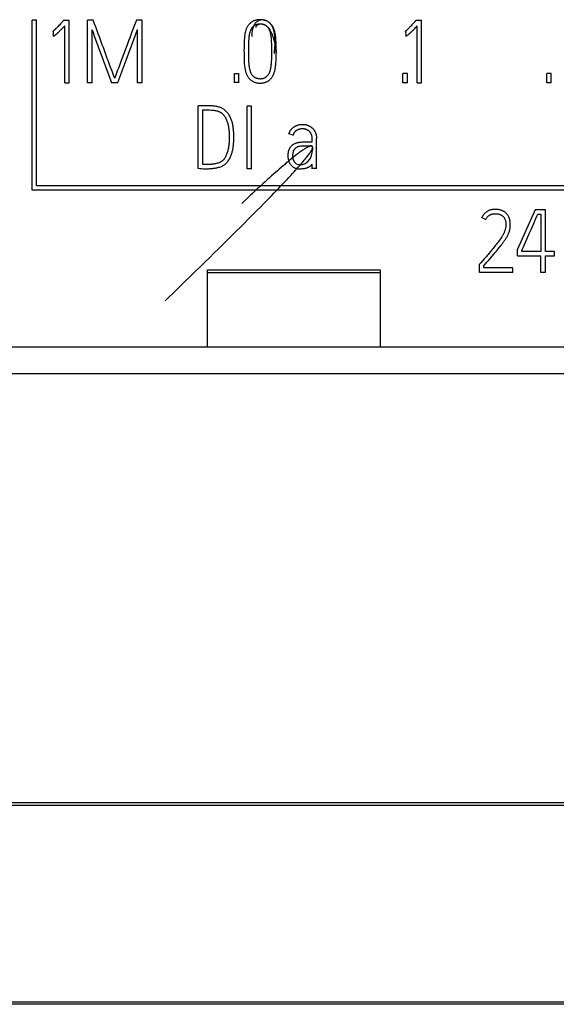
# Model space of a CAD drawing. Extents: x 0 to 594, y 0 to 420.
# Drawn here: x 452 to 466, y 300 to 325 of the extents above; entities that cross this region are included whole.
import ezdxf

# ---------------------------------------------------------------- set-up
doc = ezdxf.new("R2010")
doc.units = 0
doc.header["$LTSCALE"] = 32.67
doc.header["$MEASUREMENT"] = 0
doc.layers.add('20000_FRONT_O', color=7, linetype='CONTINUOUS')
doc.layers.add('20500_FRONT_O_LABELING', color=7, linetype='CONTINUOUS')

msp = doc.modelspace()

# ---------------------------------------------------------------- linework, layer by layer
at = {"layer": '20000_FRONT_O', "linetype": 'Continuous'}
for p, q in [((452.31663, 324.64584), (452.20569, 324.64336)), ((452.20569, 320.3055), (452.20569, 324.64336)), ((452.31663, 320.41529), (452.31663, 324.64584)), ((452.20569, 320.31252), (487.64181, 320.31252)), ((487.53169, 320.41529), (452.31663, 320.41529)), ((456.67675, 318.27254), (461.07942, 318.27254)), ((456.67675, 316.30669), (456.67675, 318.27254)), ((461.07942, 318.27254), (461.07942, 316.30669)), ((456.67675, 318.20226), (461.07942, 318.20226)), ((439.72942, 316.3067), (478.02942, 316.3067)), ((477.72942, 315.62035), (440.02942, 315.62035)), ((477.72942, 304.67632), (440.02942, 304.67632)), ((477.72942, 304.60893), (440.02942, 304.60893)), ((477.72942, 299.59449), (440.02942, 299.59449)), ((477.72942, 299.53723), (440.02942, 299.53723))]:
    msp.add_line(p, q, dxfattribs=at)
at = {"layer": '20500_FRONT_O_LABELING', "linetype": 'Continuous'}
for p, q in [((452.90923, 324.5271), (452.88896, 324.50543)), ((452.9294, 324.54886), (452.90923, 324.5271)), ((453.14888, 324.63683), (453.00907, 324.63683)), ((453.14888, 323.0404), (453.14888, 324.63683)), ((453.76358, 324.64569), (453.62155, 324.64569)), ((453.62155, 323.04262), (453.62155, 324.64569)), ((453.80074, 324.54508), (453.76358, 324.64569)), ((454.86427, 324.64569), (454.75282, 324.34385)), ((455.00852, 324.64569), (454.86427, 324.64569)), ((455.00852, 323.04262), (455.00852, 324.64569)), ((461.90914, 324.5416), (461.88893, 324.51987)), ((461.92923, 324.56343), (461.90914, 324.5416)), ((461.93591, 324.57073), (461.92923, 324.56343)), ((461.96267, 324.59987), (461.93591, 324.57073)), ((462.13533, 324.63683), (461.99552, 324.63683)), ((462.13533, 323.0404), (462.13533, 324.63683)), ((452.74027, 324.3606), (452.74721, 324.2428)), ((452.74027, 324.35357), (452.74027, 324.3606)), ((452.85494, 324.46954), (452.84122, 324.45528)), ((452.86859, 324.48385), (452.85494, 324.46954)), ((452.88896, 324.50543), (452.86859, 324.48385)), ((452.88743, 324.34289), (452.8993, 324.35466)), ((452.8993, 324.35466), (452.91109, 324.36651)), ((452.91109, 324.36651), (452.92281, 324.37842)), ((452.92281, 324.37842), (452.9403, 324.39639)), ((452.9403, 324.39639), (452.95768, 324.41445)), ((452.95768, 324.41445), (452.97498, 324.43259)), ((452.97498, 324.43259), (452.99794, 324.45688)), ((452.99794, 324.45688), (453.03792, 324.49959)), ((453.03792, 323.0404), (453.03792, 324.49959)), ((453.73473, 323.04262), (453.73473, 324.39776)), ((453.92109, 324.21793), (453.89322, 324.29339)), ((454.75282, 324.34385), (454.72481, 324.26844)), ((454.82626, 324.21908), (454.86975, 324.3334)), ((454.89534, 323.04262), (454.89534, 324.40218)), ((461.72672, 324.35357), (461.72672, 324.3606)), ((461.72672, 324.3606), (461.73366, 324.2428)), ((461.84139, 324.46954), (461.82767, 324.45528)), ((461.85504, 324.48385), (461.84139, 324.46954)), ((461.86864, 324.49822), (461.85504, 324.48385)), ((461.88893, 324.51987), (461.86864, 324.49822)), ((461.87388, 324.34289), (461.88575, 324.35466)), ((461.88575, 324.35466), (461.89754, 324.36651)), ((461.89754, 324.36651), (461.90926, 324.37842)), ((461.90926, 324.37842), (461.92675, 324.39639)), ((461.92675, 324.39639), (461.94413, 324.41445)), ((461.94413, 324.41445), (461.96143, 324.43259)), ((461.96143, 324.43259), (461.98439, 324.45688)), ((461.98439, 324.45688), (462.02437, 324.49959)), ((462.02437, 323.0404), (462.02437, 324.49959)), ((452.74721, 324.23577), (452.74721, 324.2428)), ((453.7844, 324.26042), (453.87765, 324.00944)), ((453.93976, 324.16766), (453.92109, 324.21793)), ((453.99603, 324.01694), (453.93976, 324.16766)), ((454.69668, 324.19308), (454.66839, 324.11778)), ((454.72481, 324.26844), (454.69668, 324.19308)), ((454.69767, 323.8754), (454.76602, 324.05878)), ((454.76602, 324.05878), (454.79173, 324.12752)), ((454.79173, 324.12752), (454.80894, 324.17332)), ((454.80894, 324.17332), (454.82626, 324.21908)), ((461.73366, 324.23577), (461.73366, 324.2428)), ((453.87765, 324.00944), (453.89449, 323.96377)), ((453.89449, 323.96377), (453.91123, 323.91806)), ((453.91123, 323.91806), (453.9696, 323.75798)), ((454.06905, 323.81524), (454.03287, 323.91621)), ((454.08737, 323.76484), (454.06905, 323.81524)), ((454.60225, 323.94213), (454.47157, 323.59022)), ((454.63816, 323.71484), (454.6636, 323.78368)), ((454.6636, 323.78368), (454.69767, 323.8754)), ((457.60909, 323.87631), (457.6093, 323.80725)), ((453.9696, 323.75798), (453.98642, 323.7123)), ((453.98642, 323.7123), (454.01186, 323.64385)), ((454.01186, 323.64385), (454.02874, 323.59819)), ((454.02874, 323.59819), (454.04548, 323.55248)), ((454.10583, 323.71449), (454.08737, 323.76484)), ((454.12439, 323.66418), (454.10583, 323.71449)), ((454.14304, 323.6139), (454.12439, 323.66418)), ((454.1711, 323.53851), (454.14304, 323.6139)), ((454.19927, 323.46316), (454.1711, 323.53851)), ((454.47157, 323.59022), (454.44348, 323.51485)), ((454.57888, 323.55419), (454.60441, 323.62299)), ((454.60441, 323.62299), (454.63816, 323.71484)), ((458.42795, 323.7308), (458.42795, 323.73783)), ((454.08709, 323.43811), (454.2296, 323.04964)), ((454.24643, 323.33766), (454.19927, 323.46316)), ((454.38706, 323.36419), (454.36841, 323.31391)), ((454.3916, 323.04964), (454.49351, 323.32494)), ((454.49351, 323.32494), (454.52757, 323.41667)), ((457.3675, 323.28208), (457.48068, 323.28208)), ((457.3675, 323.04262), (457.3675, 323.28208)), ((457.48068, 323.04262), (457.48068, 323.28208)), ((461.77361, 323.28208), (461.66043, 323.28208)), ((461.66043, 323.04262), (461.66043, 323.28208)), ((461.77361, 323.04262), (461.77361, 323.28208)), ((465.44185, 323.28208), (465.32867, 323.28208)), ((465.32867, 323.04262), (465.32867, 323.28208)), ((465.44185, 323.04262), (465.44185, 323.28208)), ((453.03792, 323.04743), (453.14888, 323.04743)), ((453.62155, 323.04964), (453.73473, 323.04964)), ((454.2296, 323.04964), (454.39159, 323.04964)), ((454.2296, 323.04262), (454.2296, 323.04964)), ((454.32278, 323.18785), (454.31393, 323.16254)), ((454.39159, 323.04262), (454.39159, 323.04964)), ((454.89534, 323.04964), (455.00852, 323.04964)), ((457.48068, 323.04964), (457.3675, 323.04964)), ((461.66043, 323.04964), (461.77361, 323.04964)), ((462.02437, 323.04743), (462.13533, 323.04743)), ((465.32867, 323.04964), (465.44185, 323.04964)), ((456.52919, 322.45636), (456.43664, 322.45555)), ((456.43664, 320.85912), (456.43664, 322.45555)), ((456.62169, 322.45738), (456.52919, 322.45636)), ((456.54982, 322.34266), (456.54982, 320.97019)), ((457.79698, 322.4467), (457.68602, 322.4467)), ((457.68602, 320.84805), (457.68602, 322.4467)), ((457.79698, 320.84805), (457.79698, 322.4467)), ((457.35091, 321.6369), (457.35091, 321.64393)), ((458.75343, 321.74016), (458.75343, 321.74718)), ((458.85994, 321.71177), (458.75343, 321.74718)), ((458.85994, 321.70474), (458.85994, 321.71177)), ((459.45911, 320.84805), (459.45911, 321.62322)), ((459.34304, 321.26425), (459.35583, 321.3244)), ((457.68602, 320.85508), (457.79698, 320.85508)), ((459.34594, 320.84805), (459.34594, 320.97019)), ((459.45911, 320.85508), (459.34594, 320.85508)), ((465.02913, 319.80768), (464.58086, 318.79825)), ((465.2932, 319.80768), (465.02913, 319.80768)), ((465.2932, 318.74513), (465.2932, 319.80768)), ((463.67323, 319.60364), (463.67323, 319.61066)), ((463.67323, 319.61066), (463.77309, 319.55975)), ((463.77309, 319.55272), (463.77309, 319.55975)), ((464.93014, 319.3064), (465.01645, 319.50161)), ((465.08527, 319.65788), (465.10236, 319.697)), ((465.10236, 319.697), (465.18003, 319.697)), ((465.10236, 319.68997), (465.10236, 319.697)), ((465.18003, 319.697), (465.18003, 318.74513)), ((457.06477, 318.91549), (457.22264, 319.07164)), ((464.73295, 318.86462), (464.84308, 319.11153)), ((456.84294, 318.69687), (456.9555, 318.80769)), ((456.9555, 318.80769), (457.06477, 318.91549)), ((463.94023, 318.79618), (463.89707, 318.74502)), ((464.01437, 318.71682), (464.04306, 318.75123)), ((464.04306, 318.75123), (464.0716, 318.78576)), ((464.0716, 318.78576), (464.09999, 318.82042)), ((464.09999, 318.82042), (464.11879, 318.84361)), ((464.11879, 318.84361), (464.13748, 318.86691)), ((464.13748, 318.86691), (464.156, 318.89034)), ((464.58086, 318.62741), (464.58086, 318.79825)), ((464.69182, 318.74513), (464.69182, 318.7739)), ((465.18003, 318.74513), (464.69182, 318.74513)), ((464.70954, 318.81274), (464.73295, 318.86462)), ((465.52843, 318.74513), (465.2932, 318.74513)), ((465.52843, 318.62741), (465.52843, 318.74513)), ((456.60783, 318.46602), (456.72707, 318.58299)), ((456.72707, 318.58299), (456.84294, 318.69687)), ((463.78853, 318.6177), (463.74479, 318.56704)), ((463.80155, 318.46655), (463.84993, 318.52342)), ((463.93719, 318.62564), (463.98553, 318.68254)), ((463.98553, 318.68254), (464.01437, 318.71682)), ((464.58086, 318.63444), (465.18003, 318.63444)), ((465.18003, 318.20461), (465.18003, 318.63444)), ((465.2932, 318.63444), (465.52843, 318.63444)), ((465.2932, 318.20461), (465.2932, 318.63444)), ((456.35906, 318.22262), (456.48517, 318.34591)), ((456.48517, 318.34591), (456.60783, 318.46602)), ((463.61332, 318.20461), (463.61332, 318.41529)), ((463.72427, 318.37545), (463.80155, 318.46655)), ((463.72427, 318.32232), (463.72427, 318.37545)), ((464.46546, 318.32232), (463.72427, 318.32232)), ((464.46546, 318.20461), (464.46546, 318.32232)), ((456.09628, 317.96633), (456.22945, 318.09611)), ((456.22945, 318.09611), (456.35906, 318.22262)), ((463.61332, 318.21164), (464.46546, 318.21164)), ((465.18003, 318.21164), (465.2932, 318.21164)), ((455.81913, 317.69684), (455.95952, 317.83326)), ((455.95952, 317.83326), (456.09628, 317.96633))]:
    msp.add_line(p, q, dxfattribs=at)
for points in [[(452.98288, 324.60719), (452.96953, 324.59258), (452.9294, 324.54886)], [(453.00907, 324.63683), (453.00258, 324.62937), (452.99605, 324.62194), (452.98949, 324.61454), (452.98288, 324.60719)], [(453.89322, 324.29339), (453.84697, 324.41923), (453.83774, 324.4444), (453.80074, 324.54508)], [(458.38271, 323.79366), (458.38562, 323.81935), (458.38829, 323.84453), (458.3907, 323.86921), (458.39288, 323.8934), (458.39481, 323.91709), (458.3965, 323.9403), (458.39796, 323.96302), (458.39918, 323.98527), (458.40017, 324.00705), (458.40094, 324.02836), (458.40149, 324.04921), (458.40181, 324.0696), (458.40192, 324.08954), (458.40181, 324.10903), (458.40149, 324.12807), (458.40096, 324.14668), (458.40022, 324.16486), (458.39928, 324.18261), (458.39814, 324.19994), (458.39681, 324.21685), (458.39528, 324.23335), (458.39356, 324.24944), (458.39165, 324.26512), (458.38955, 324.28041), (458.38728, 324.2953), (458.38482, 324.30981), (458.38219, 324.32393), (458.37939, 324.33767), (458.37641, 324.35104), (458.37327, 324.36404), (458.36996, 324.37668), (458.36649, 324.38895), (458.36286, 324.40088), (458.35908, 324.41245), (458.35515, 324.42368), (458.35106, 324.43457), (458.34245, 324.45536), (458.33328, 324.47484), (458.32357, 324.49307), (458.31335, 324.51007), (458.30263, 324.52589), (458.29144, 324.54058), (458.27981, 324.55416), (458.26776, 324.56668), (458.25531, 324.57817), (458.24249, 324.58868), (458.22932, 324.59825), (458.21582, 324.6069), (458.20202, 324.6147), (458.18794, 324.62166), (458.1736, 324.62784), (458.15904, 324.63327), (458.14426, 324.63799), (458.12931, 324.64204), (458.11419, 324.64545), (458.09893, 324.64828), (458.08356, 324.65055), (458.06811, 324.65232), (458.05258, 324.6536), (458.03702, 324.65445), (458.02143, 324.65487), (458.00585, 324.65482), (457.99029, 324.65427), (457.97478, 324.65318), (457.95934, 324.65153), (457.94398, 324.64926), (457.92873, 324.64636), (457.91362, 324.64278), (457.89866, 324.63851), (457.88388, 324.63355), (457.86931, 324.62794), (457.85498, 324.62168), (457.84092, 324.61481), (457.82715, 324.60732), (457.8137, 324.59926), (457.8006, 324.59063), (457.78787, 324.58145), (457.77556, 324.57175), (457.76367, 324.56154), (457.75224, 324.55084), (457.7413, 324.53967), (457.73087, 324.52805), (457.72099, 324.51599), (457.71168, 324.50353), (457.70297, 324.49067), (457.69485, 324.47745), (457.6873, 324.46388), (457.68029, 324.44999), (457.6738, 324.43582), (457.6678, 324.42138), (457.66227, 324.4067), (457.65718, 324.39182), (457.6525, 324.37675), (457.64822, 324.36153), (457.64072, 324.33072), (457.63447, 324.29961), (457.62928, 324.26841), (457.62493, 324.23732), (457.6213, 324.20644), (457.61831, 324.17573), (457.61589, 324.14514), (457.61397, 324.11463), (457.61249, 324.08416), (457.61137, 324.05369), (457.60995, 323.99258), (457.60926, 323.93106), (457.60909, 323.86923)], [(458.44397, 323.80863), (458.44059, 323.8304), (458.43716, 323.85175), (458.43369, 323.87267), (458.43016, 323.89318), (458.42659, 323.91327), (458.42297, 323.93296), (458.4193, 323.95223), (458.41559, 323.97111), (458.41184, 323.98959), (458.40804, 324.00767), (458.4042, 324.02536), (458.40031, 324.04267), (458.39638, 324.0596), (458.39241, 324.07615), (458.38839, 324.09232), (458.38434, 324.10813), (458.38024, 324.12357), (458.37611, 324.13865), (458.37193, 324.15337), (458.36772, 324.16775), (458.36346, 324.18177), (458.35917, 324.19544), (458.35484, 324.20878), (458.35048, 324.22178), (458.34607, 324.23445), (458.34163, 324.24679), (458.33716, 324.25881), (458.33265, 324.2705), (458.32811, 324.28188), (458.32353, 324.29295), (458.31428, 324.31417), (458.3049, 324.33419), (458.29539, 324.35304), (458.28576, 324.37076), (458.27602, 324.38739), (458.26616, 324.40294), (458.25619, 324.41746), (458.24613, 324.43098), (458.23596, 324.44353), (458.22569, 324.45515), (458.21534, 324.46586), (458.2049, 324.47571), (458.19438, 324.48471), (458.18377, 324.49291), (458.1731, 324.50034), (458.16235, 324.50703), (458.15154, 324.51301), (458.14067, 324.51832), (458.12974, 324.52299), (458.11875, 324.52705), (458.10772, 324.53054), (458.09665, 324.53349), (458.08553, 324.53592), (458.07438, 324.53788), (458.06319, 324.53939), (458.05198, 324.5405), (458.04074, 324.54122), (458.01822, 324.54167), (457.99565, 324.54097), (457.98438, 324.5402), (457.97315, 324.53907), (457.96197, 324.53755), (457.95086, 324.53559), (457.93985, 324.53315), (457.92895, 324.53017), (457.91819, 324.52663), (457.90759, 324.52252), (457.89719, 324.51788), (457.88702, 324.51271), (457.87711, 324.50705), (457.86749, 324.5009), (457.85819, 324.49428), (457.84924, 324.48723), (457.84068, 324.47974), (457.83253, 324.47186), (457.82481, 324.46359), (457.81749, 324.45497), (457.81059, 324.44603), (457.80407, 324.43679), (457.79793, 324.4273), (457.79216, 324.41757), (457.78674, 324.40764), (457.78167, 324.39753), (457.77694, 324.38728), (457.77252, 324.37692), (457.7646, 324.35586), (457.75779, 324.33444), (457.75198, 324.31271), (457.74704, 324.29074), (457.74285, 324.26859), (457.7393, 324.24632), (457.73627, 324.22399), (457.73368, 324.20165), (457.73148, 324.17929), (457.72964, 324.15691), (457.72687, 324.11211), (457.72504, 324.06725), (457.72388, 324.02235), (457.7232, 323.97743), (457.72283, 323.9325), (457.7226, 323.88761), (457.72248, 323.84273), (457.72253, 323.79785), (457.7228, 323.75294), (457.72336, 323.70799), (457.72427, 323.66298), (457.72575, 323.61796), (457.72801, 323.57301), (457.73129, 323.52821), (457.73339, 323.50588), (457.73583, 323.48362), (457.73867, 323.46144), (457.74201, 323.43933), (457.74592, 323.41731), (457.75052, 323.39539), (457.7559, 323.37357), (457.76215, 323.35187), (457.76937, 323.33028), (457.77765, 323.30891), (457.78223, 323.29839), (457.78711, 323.28802), (457.79232, 323.27784), (457.79786, 323.26788), (457.80375, 323.25818), (457.81, 323.24876), (457.81662, 323.23968), (457.82363, 323.23095), (457.83105, 323.22262), (457.83888, 323.21472), (457.84714, 323.20728), (457.85585, 323.20034), (457.86498, 323.19392), (457.87452, 323.18799), (457.88442, 323.18254), (457.89465, 323.17756), (457.90516, 323.17303), (457.91592, 323.16894), (457.9269, 323.16527), (457.93804, 323.16199), (457.94932, 323.15911), (457.9607, 323.1566), (457.97216, 323.15447), (457.98367, 323.15273), (457.99522, 323.15138), (458.00679, 323.15044), (458.01835, 323.14991), (458.02989, 323.14981), (458.04138, 323.15014), (458.05281, 323.15091), (458.06416, 323.15213), (458.07541, 323.15381), (458.08654, 323.15596), (458.09752, 323.15859), (458.10834, 323.1617), (458.11897, 323.16531), (458.12941, 323.16942), (458.13962, 323.17405), (458.14959, 323.1792), (458.1593, 323.18488), (458.16873, 323.1911), (458.17787, 323.19782), (458.18669, 323.20501), (458.1952, 323.21263), (458.20337, 323.22065), (458.2112, 323.22903), (458.21867, 323.23774), (458.22576, 323.24674), (458.23247, 323.25599), (458.23878, 323.26546), (458.2447, 323.27513), (458.25023, 323.28498), (458.25541, 323.295), (458.26023, 323.30519), (458.26473, 323.31552), (458.26891, 323.32599), (458.27638, 323.3473), (458.28279, 323.36902), (458.28826, 323.39107), (458.29293, 323.41334), (458.29691, 323.43575), (458.30034, 323.45821), (458.30334, 323.48062), (458.30596, 323.50299), (458.30822, 323.52531), (458.31016, 323.54762), (458.31316, 323.59222), (458.31515, 323.63693), (458.31633, 323.68177), (458.31694, 323.72671), (458.31718, 323.77169), (458.31724, 323.81664), (458.3172, 323.86157), (458.31705, 323.90648), (458.31679, 323.95138), (458.31636, 323.99629), (458.31555, 324.04119), (458.31416, 324.0861), (458.31196, 324.131), (458.31048, 324.15343)], [(458.42774, 323.81294), (458.42759, 323.93644), (458.42732, 323.99818), (458.42637, 324.0599), (458.42547, 324.09075), (458.42418, 324.12159), (458.42244, 324.15242), (458.42017, 324.18324), (458.41731, 324.21404), (458.41376, 324.24481), (458.40936, 324.27547), (458.40394, 324.30595), (458.39734, 324.33618), (458.39355, 324.35117), (458.3894, 324.36608), (458.38487, 324.38088), (458.37995, 324.39557), (458.3746, 324.41014), (458.36883, 324.42456), (458.36262, 324.43881), (458.35595, 324.45284), (458.34882, 324.46663), (458.34122, 324.48016), (458.33313, 324.49338), (458.32454, 324.50627), (458.31544, 324.51881), (458.30583, 324.53095), (458.29568, 324.54267), (458.28499, 324.55393), (458.27375, 324.56472), (458.26197, 324.57499), (458.2497, 324.58472), (458.23696, 324.59388), (458.22381, 324.60244), (458.21027, 324.61037), (458.1964, 324.61765), (458.18223, 324.62423), (458.1678, 324.6301), (458.15316, 324.63522), (458.13833, 324.63956), (458.12337, 324.6431), (458.1083, 324.64581), (458.09318, 324.64765), (458.07804, 324.64859), (458.06292, 324.64862), (458.04786, 324.64769), (458.0329, 324.64578), (458.01809, 324.64286), (458.00345, 324.6389), (457.98904, 324.63387), (457.97489, 324.62774), (457.96103, 324.62049), (457.94752, 324.61207), (457.9344, 324.60247), (457.92169, 324.59166), (457.90944, 324.57959), (457.8977, 324.56626), (457.88649, 324.55162), (457.88111, 324.5438), (457.87587, 324.53564), (457.87079, 324.52715), (457.86587, 324.51831), (457.86111, 324.50912), (457.85653, 324.49958), (457.85212, 324.48968), (457.84789, 324.47943), (457.84385, 324.46881), (457.83999, 324.45783), (457.83633, 324.44648), (457.83288, 324.43475), (457.82962, 324.42264), (457.82658, 324.41016), (457.82375, 324.39729), (457.82114, 324.38403), (457.81876, 324.37038), (457.81661, 324.35633), (457.8147, 324.34189), (457.81302, 324.32704), (457.81159, 324.31179), (457.81041, 324.29612), (457.80948, 324.28004), (457.80882, 324.26354), (457.80842, 324.24662), (457.80829, 324.22928)], [(458.31048, 324.15343), (458.30868, 324.17582), (458.30653, 324.19816), (458.30398, 324.22045), (458.30096, 324.24266), (458.29737, 324.26478), (458.29312, 324.28679), (458.2881, 324.30867), (458.28223, 324.33042), (458.27541, 324.352), (458.26754, 324.3734), (458.26319, 324.38399), (458.25853, 324.39446), (458.25357, 324.40478), (458.24829, 324.41492), (458.24267, 324.42485), (458.23671, 324.43454), (458.23039, 324.44395), (458.22371, 324.45305), (458.21664, 324.46182), (458.20918, 324.47021), (458.20132, 324.4782), (458.19304, 324.48576), (458.18434, 324.49286), (458.1752, 324.49946), (458.16568, 324.50557), (458.1558, 324.51119), (458.14562, 324.51632), (458.13518, 324.52096), (458.12451, 324.52511), (458.11366, 324.52878), (458.10268, 324.53196), (458.0916, 324.53465), (458.08046, 324.53687), (458.06932, 324.5386), (458.05821, 324.53985), (458.04718, 324.54062), (458.03626, 324.54091), (458.02551, 324.54072), (458.01495, 324.54006), (458.00464, 324.53893), (457.99462, 324.53732), (457.98493, 324.53524), (457.97561, 324.53269), (457.9667, 324.52966), (457.95826, 324.52617), (457.95031, 324.52222), (457.9429, 324.51779), (457.93608, 324.5129), (457.92988, 324.50755), (457.92436, 324.50173), (457.91954, 324.49546), (457.91548, 324.48872), (457.91222, 324.48152), (457.9098, 324.47387), (457.90826, 324.46576), (457.90764, 324.45719)], [(461.99552, 324.63683), (461.98903, 324.62937), (461.9825, 324.62194), (461.97594, 324.61454), (461.96932, 324.60719), (461.96267, 324.59987)], [(452.84122, 324.45528), (452.82742, 324.44111), (452.82047, 324.43407), (452.81348, 324.42707), (452.80645, 324.42011), (452.79936, 324.41321), (452.79222, 324.40636), (452.78502, 324.39958), (452.77775, 324.39287), (452.77041, 324.38623), (452.763, 324.37968), (452.7555, 324.37322), (452.74793, 324.36686), (452.74027, 324.3606)], [(452.74721, 324.2428), (452.74931, 324.24286), (452.7514, 324.24302), (452.75554, 324.24357), (452.75965, 324.24436), (452.76373, 324.24529), (452.76778, 324.24636), (452.77175, 324.24767), (452.77561, 324.24927), (452.77938, 324.25111), (452.78305, 324.25313), (452.78663, 324.25529), (452.79014, 324.25757), (452.79359, 324.25993), (452.80036, 324.26484), (452.80701, 324.26991), (452.81355, 324.27511), (452.82, 324.28043), (452.82637, 324.28584), (452.83267, 324.29134), (452.83891, 324.2969), (452.8451, 324.30252), (452.85124, 324.30818), (452.85735, 324.31389), (452.86342, 324.31964), (452.86946, 324.32541), (452.87547, 324.33121), (452.88743, 324.34289)], [(453.73473, 324.39776), (453.74282, 324.3748), (453.751, 324.35188), (453.75927, 324.32899), (453.7676, 324.30612), (453.7844, 324.26042)], [(454.86975, 324.3334), (454.87836, 324.3563), (454.88689, 324.37923), (454.89534, 324.40218)], [(461.82767, 324.45528), (461.81387, 324.44111), (461.80692, 324.43407), (461.79993, 324.42707), (461.7929, 324.42011), (461.78581, 324.41321), (461.77867, 324.40636), (461.77147, 324.39958), (461.7642, 324.39287), (461.75686, 324.38623), (461.74945, 324.37968), (461.74195, 324.37322), (461.73437, 324.36686), (461.72672, 324.3606)], [(461.73366, 324.2428), (461.73576, 324.24286), (461.73785, 324.24302), (461.74199, 324.24357), (461.7461, 324.24436), (461.75018, 324.24529), (461.75423, 324.24636), (461.7582, 324.24767), (461.76206, 324.24927), (461.76583, 324.25111), (461.7695, 324.25313), (461.77308, 324.25529), (461.77659, 324.25757), (461.78004, 324.25993), (461.78681, 324.26484), (461.79346, 324.26991), (461.8, 324.27511), (461.80645, 324.28043), (461.81282, 324.28584), (461.81912, 324.29134), (461.82536, 324.2969), (461.83155, 324.30252), (461.83769, 324.30818), (461.8438, 324.31389), (461.84987, 324.31964), (461.85591, 324.32541), (461.86192, 324.33121), (461.87388, 324.34289)], [(454.66839, 324.11778), (454.64946, 324.06761), (454.64, 324.04252), (454.60225, 323.94213)], [(454.03287, 323.91621), (454.02376, 323.94143), (454.01458, 323.96662), (453.99603, 324.01694)], [(457.6093, 323.80725), (457.60974, 323.74526), (457.61037, 323.68338), (457.6117, 323.62163), (457.61282, 323.5908), (457.61435, 323.55998), (457.61637, 323.52919), (457.61897, 323.49842), (457.62223, 323.46765), (457.62627, 323.43695), (457.63124, 323.40639), (457.6373, 323.37604), (457.64462, 323.34597), (457.64879, 323.33108), (457.65333, 323.31628), (457.65827, 323.30159), (457.66361, 323.28703), (457.66939, 323.2726), (457.67561, 323.2583), (457.6823, 323.24416), (457.68948, 323.23018), (457.69716, 323.2164), (457.70534, 323.20286), (457.71401, 323.18964), (457.72319, 323.17677), (457.73288, 323.16433), (457.74307, 323.15235), (457.75377, 323.1409), (457.76499, 323.13004), (457.7767, 323.11978), (457.78889, 323.11015), (457.80152, 323.10113), (457.81455, 323.09271), (457.82797, 323.08491), (457.84173, 323.0777), (457.8558, 323.0711), (457.87016, 323.06509), (457.88477, 323.05967), (457.8996, 323.05485), (457.91462, 323.05061), (457.92979, 323.04695), (457.9451, 323.04388), (457.9605, 323.04138), (457.97599, 323.03946), (457.99153, 323.03813), (458.00711, 323.03737), (458.02271, 323.03719), (458.0383, 323.03759), (458.05386, 323.03858), (458.06938, 323.04014), (458.08482, 323.04228), (458.10017, 323.045), (458.11541, 323.0483), (458.13051, 323.05218), (458.14545, 323.05665), (458.16018, 323.06171), (458.17468, 323.06738), (458.1889, 323.07366), (458.20281, 323.08057), (458.21637, 323.08812), (458.22954, 323.09632), (458.24229, 323.10517), (458.25458, 323.11468), (458.2664, 323.12481), (458.27775, 323.13551), (458.28862, 323.14674), (458.29899, 323.15844), (458.30887, 323.17057), (458.31823, 323.18308), (458.32708, 323.19593), (458.33541, 323.20907), (458.34322, 323.22247), (458.35055, 323.23612), (458.3574, 323.25), (458.3638, 323.26409), (458.36976, 323.27837), (458.37531, 323.29282), (458.38046, 323.30743), (458.38524, 323.32217), (458.39373, 323.35199), (458.40095, 323.38212), (458.40703, 323.41246), (458.41208, 323.44296), (458.4162, 323.4736), (458.41951, 323.50433), (458.42211, 323.53513), (458.4241, 323.56598), (458.42559, 323.59683), (458.42665, 323.62769), (458.42775, 323.68943), (458.42793, 323.75118), (458.42774, 323.81294)], [(454.04548, 323.55248), (454.07045, 323.48386), (454.08709, 323.43811)], [(454.52757, 323.41667), (454.55322, 323.48543), (454.57888, 323.55419)], [(454.28419, 323.23727), (454.26529, 323.28746), (454.24643, 323.33766)], [(454.36841, 323.31391), (454.35917, 323.28873), (454.34999, 323.26354), (454.34088, 323.23833), (454.32278, 323.18785)], [(454.44348, 323.51485), (454.41526, 323.43952), (454.38706, 323.36419)], [(454.31393, 323.16254), (454.30852, 323.17481), (454.30343, 323.18721), (454.29373, 323.21221), (454.28419, 323.23727)], [(456.43664, 320.86615), (456.48269, 320.8609), (456.52879, 320.85698), (456.57496, 320.85437), (456.62122, 320.85305), (456.66752, 320.85307), (456.71378, 320.85449), (456.73688, 320.85575), (456.75995, 320.85738), (456.78299, 320.85939), (456.80598, 320.8618), (456.82894, 320.8646), (456.85187, 320.8678), (456.87476, 320.87142), (456.89761, 320.87546), (456.92041, 320.87993), (456.94312, 320.88492), (456.96567, 320.89056), (456.98796, 320.89698), (457.00993, 320.90431), (457.0315, 320.91268), (457.05258, 320.92223), (457.0731, 320.93305), (457.09301, 320.94508), (457.11223, 320.95826), (457.13069, 320.97252), (457.14834, 320.98779), (457.16511, 321.00399), (457.18094, 321.02106), (457.19577, 321.03892), (457.20958, 321.05751), (457.22244, 321.07675), (457.23439, 321.09659), (457.24549, 321.11696), (457.25579, 321.1378), (457.26535, 321.15902), (457.27421, 321.18058), (457.28243, 321.2024), (457.29006, 321.22442), (457.29716, 321.24658), (457.30377, 321.26882), (457.30989, 321.29114), (457.31554, 321.31353), (457.32072, 321.33601), (457.32545, 321.35857), (457.32972, 321.3812), (457.33355, 321.40392), (457.33696, 321.42671), (457.33995, 321.44958), (457.34254, 321.4725), (457.34475, 321.49548), (457.34809, 321.54157), (457.35009, 321.5878), (457.35088, 321.63411), (457.35059, 321.68043), (457.34934, 321.72672), (457.34721, 321.77292), (457.34406, 321.81901), (457.33968, 321.86496), (457.33696, 321.88787), (457.33387, 321.91075), (457.33036, 321.93358), (457.32643, 321.95637), (457.32203, 321.9791), (457.31714, 322.00177), (457.31172, 322.02432), (457.30574, 322.04672), (457.29917, 322.06896), (457.29197, 322.09098), (457.28411, 322.11276), (457.27554, 322.13426), (457.26625, 322.15546), (457.25619, 322.17631), (457.24533, 322.19678), (457.23366, 322.21683), (457.22117, 322.23638), (457.20787, 322.25539), (457.19375, 322.2738), (457.17881, 322.29153), (457.16304, 322.30854), (457.14646, 322.32476), (457.12907, 322.34013), (457.11093, 322.3546), (457.09206, 322.36812), (457.07253, 322.38062), (457.05237, 322.39207), (457.03164, 322.4024), (457.01038, 322.41163), (456.98868, 322.41981), (456.96661, 322.42701), (456.94423, 322.43326), (456.92162, 322.43864), (456.89885, 322.44319), (456.87597, 322.44697), (456.85302, 322.45005), (456.83, 322.4525), (456.80693, 322.45438), (456.78381, 322.45577), (456.76066, 322.45673), (456.71431, 322.45766), (456.66797, 322.45773), (456.62169, 322.45738)], [(456.68717, 322.34274), (456.59562, 322.34264), (456.54982, 322.34266)], [(456.54982, 320.97019), (456.57283, 320.96871), (456.59581, 320.96768), (456.61875, 320.96707), (456.64166, 320.96686), (456.66455, 320.96703), (456.68741, 320.96755), (456.71024, 320.96842), (456.73306, 320.96959), (456.75585, 320.97106), (456.77863, 320.97284), (456.80137, 320.97499), (456.82409, 320.9776), (456.84676, 320.98073), (456.86937, 320.98448), (456.89193, 320.9889), (456.91443, 320.99407), (456.93685, 321.00008), (456.95909, 321.00702), (456.98097, 321.01498), (456.99171, 321.01937), (457.00229, 321.02406), (457.01269, 321.02906), (457.02287, 321.03438), (457.03283, 321.04004), (457.04253, 321.04604), (457.05196, 321.0524), (457.06108, 321.05914), (457.06988, 321.06626), (457.07834, 321.07376), (457.08648, 321.08163), (457.0943, 321.08985), (457.10181, 321.09838), (457.10902, 321.10723), (457.11594, 321.11635), (457.12258, 321.12574), (457.12894, 321.13538), (457.13504, 321.14523), (457.14648, 321.16554), (457.15697, 321.1865), (457.16658, 321.20795), (457.17537, 321.22973), (457.18342, 321.25167), (457.19079, 321.27366), (457.19751, 321.29568), (457.20362, 321.31775), (457.20914, 321.33988), (457.2141, 321.36207), (457.21852, 321.38435), (457.22245, 321.40672), (457.2259, 321.4292), (457.2289, 321.45178), (457.23148, 321.47444), (457.23366, 321.49718), (457.23547, 321.51997), (457.23693, 321.54282), (457.23892, 321.58861), (457.23982, 321.63445), (457.23981, 321.68024), (457.23884, 321.72597), (457.23677, 321.7716), (457.23526, 321.79439), (457.23341, 321.81715), (457.2312, 321.83989), (457.22862, 321.86261), (457.22563, 321.8853), (457.22222, 321.90795), (457.21835, 321.93055), (457.21397, 321.95306), (457.20904, 321.97546), (457.20352, 321.99771), (457.19737, 322.0198), (457.19054, 322.04168), (457.183, 322.06333), (457.17471, 322.08473), (457.16562, 322.10585), (457.15568, 322.12665), (457.14486, 322.14709), (457.13312, 322.16702), (457.12042, 322.18631), (457.11369, 322.19567), (457.1067, 322.20482), (457.09945, 322.21374), (457.09193, 322.22241), (457.08414, 322.23081), (457.07607, 322.23893), (457.06772, 322.24675), (457.05907, 322.25425), (457.05014, 322.26141), (457.04093, 322.26825), (457.03146, 322.27474), (457.02175, 322.28091), (457.01182, 322.28675), (457.00168, 322.29227), (456.99136, 322.29746), (456.98086, 322.30233), (456.97022, 322.30687), (456.95945, 322.3111), (456.94855, 322.31502), (456.93757, 322.31861), (456.9265, 322.3219), (456.91537, 322.32488), (456.89296, 322.32994), (456.87039, 322.33394), (456.84767, 322.33698), (456.82484, 322.33921), (456.80193, 322.34076), (456.77897, 322.34176), (456.73301, 322.34261), (456.68717, 322.34274)], [(458.75343, 321.74718), (458.75697, 321.75729), (458.76082, 321.7673), (458.76497, 321.77719), (458.76943, 321.78694), (458.7742, 321.79655), (458.77929, 321.80599), (458.7847, 321.81525), (458.79042, 321.82432), (458.79647, 321.83318), (458.80281, 321.84183), (458.80944, 321.85027), (458.81632, 321.85849), (458.82346, 321.8665), (458.83083, 321.8743), (458.83843, 321.88188), (458.84624, 321.88923), (458.85427, 321.89635), (458.86253, 321.9032), (458.871, 321.90979), (458.87969, 321.91609), (458.88858, 321.92211), (458.89765, 321.92785), (458.9069, 321.9333), (458.9163, 321.93848), (458.92585, 321.94339), (458.93554, 321.94802), (458.94536, 321.95237), (458.95529, 321.95645), (458.96534, 321.96023), (458.9755, 321.96372), (458.98574, 321.96693), (458.99608, 321.96986), (459.00648, 321.97252), (459.01695, 321.97492), (459.02748, 321.97704), (459.03806, 321.97889), (459.04868, 321.98046), (459.05935, 321.98176), (459.07004, 321.98276), (459.08076, 321.98347), (459.09149, 321.9839), (459.10223, 321.98405), (459.11297, 321.98392), (459.12371, 321.98353), (459.13443, 321.98286), (459.14514, 321.98191), (459.15581, 321.98068), (459.16645, 321.97916), (459.17704, 321.97733), (459.18757, 321.9752), (459.19803, 321.97275), (459.20841, 321.96997), (459.21869, 321.96687), (459.22888, 321.96344), (459.23895, 321.9597), (459.2489, 321.95565), (459.25872, 321.95131), (459.26841, 321.94668), (459.27796, 321.94177), (459.28736, 321.93657), (459.29661, 321.93111), (459.30568, 321.92537), (459.31459, 321.91937), (459.3233, 321.9131), (459.33181, 321.90656), (459.34011, 321.89975), (459.34819, 321.89268), (459.35604, 321.88536), (459.36364, 321.87778), (459.37098, 321.86996), (459.37806, 321.86189), (459.38486, 321.85359), (459.39136, 321.84505), (459.39757, 321.8363), (459.40347, 321.82734), (459.40906, 321.81819), (459.41435, 321.80886), (459.41933, 321.79936), (459.42401, 321.78971), (459.42839, 321.77992), (459.43247, 321.77), (459.43625, 321.75997), (459.43974, 321.74983), (459.44293, 321.7396), (459.44582, 321.72927), (459.44842, 321.71887), (459.45073, 321.70841), (459.45274, 321.69788), (459.45447, 321.6873), (459.45592, 321.67668), (459.45708, 321.66602), (459.45798, 321.65534), (459.45861, 321.64464), (459.45899, 321.63393), (459.45911, 321.62322)], [(459.34594, 321.5391), (459.34636, 321.54914), (459.34663, 321.55917), (459.34679, 321.57921), (459.34656, 321.59925), (459.34605, 321.6193), (459.34536, 321.6394), (459.34485, 321.64944), (459.34414, 321.65946), (459.34318, 321.66945), (459.3419, 321.67939), (459.34024, 321.68927), (459.33813, 321.69907), (459.33557, 321.70878), (459.33255, 321.71837), (459.32909, 321.72783), (459.3252, 321.73713), (459.32088, 321.74625), (459.31614, 321.75518), (459.311, 321.76388), (459.30547, 321.77235), (459.29955, 321.78056), (459.29326, 321.78849), (459.28662, 321.79611), (459.28316, 321.79981), (459.27963, 321.80342), (459.27601, 321.80694), (459.27231, 321.81038), (459.26854, 321.81372), (459.26468, 321.81698), (459.26075, 321.82013), (459.25675, 321.82319), (459.25267, 321.82615), (459.24852, 321.82901), (459.24431, 321.83176), (459.24003, 321.83442), (459.23129, 321.83944), (459.22232, 321.84406), (459.21316, 321.84831), (459.20381, 321.85218), (459.19431, 321.85567), (459.18467, 321.8588), (459.17492, 321.86158), (459.16507, 321.86399), (459.15515, 321.86606), (459.14516, 321.86776), (459.13512, 321.86911), (459.12504, 321.87011), (459.11494, 321.87074), (459.10483, 321.87101), (459.09472, 321.87092), (459.08462, 321.87047), (459.07456, 321.86965), (459.06454, 321.86847), (459.05458, 321.86693), (459.04468, 321.86503), (459.03486, 321.86278), (459.02512, 321.86018), (459.01547, 321.85726), (459.00592, 321.85402), (458.99648, 321.85046), (458.98716, 321.84659), (458.97795, 321.84243), (458.96889, 321.83797), (458.96, 321.83321), (458.9513, 321.82811), (458.94284, 321.82266), (458.93463, 321.81684), (458.93064, 321.81379), (458.92672, 321.81063), (458.92288, 321.80738), (458.91913, 321.80402), (458.91546, 321.80056), (458.91188, 321.79701), (458.90839, 321.79337), (458.90498, 321.78964), (458.90167, 321.78583), (458.89845, 321.78194), (458.89228, 321.77395), (458.88649, 321.7657), (458.88108, 321.75722), (458.87607, 321.74855), (458.87146, 321.73969), (458.86724, 321.73062), (458.8634, 321.72131), (458.85994, 321.71177)], [(459.34594, 320.97019), (459.33807, 320.96023), (459.32987, 320.95067), (459.32132, 320.94151), (459.31242, 320.93274), (459.30315, 320.92432), (459.29351, 320.91627), (459.28351, 320.90861), (459.27319, 320.90136), (459.26256, 320.89455), (459.25164, 320.88822), (459.24048, 320.88239), (459.22908, 320.87709), (459.21747, 320.87234), (459.20568, 320.8681), (459.19371, 320.86434), (459.18159, 320.86103), (459.16934, 320.85812), (459.15698, 320.85558), (459.14452, 320.85338), (459.13199, 320.85149), (459.1194, 320.84986), (459.10677, 320.84846), (459.08147, 320.84622), (459.06884, 320.84534), (459.05621, 320.84465), (459.04361, 320.84421), (459.03103, 320.84405), (459.01847, 320.84423), (459.00594, 320.84479), (458.99344, 320.84578), (458.98097, 320.84724), (458.96853, 320.84922), (458.95616, 320.85173), (458.94389, 320.85478), (458.93175, 320.85837), (458.91978, 320.86251), (458.90802, 320.8672), (458.89651, 320.87243), (458.88529, 320.87822), (458.87438, 320.88457), (458.86383, 320.89147), (458.85365, 320.8989), (458.84385, 320.90683), (458.83444, 320.91522), (458.82545, 320.92405), (458.81687, 320.93328), (458.80873, 320.94289), (458.80103, 320.95286), (458.79378, 320.96314), (458.78699, 320.97373), (458.78066, 320.98459), (458.77479, 320.99571), (458.76939, 321.00705), (458.76446, 321.01861), (458.75999, 321.03034), (458.75596, 321.04224), (458.75235, 321.05428), (458.74914, 321.06644), (458.74632, 321.0787), (458.74386, 321.09104), (458.74174, 321.10343), (458.73996, 321.11587), (458.73849, 321.12833), (458.73734, 321.14083), (458.73647, 321.15335), (458.7359, 321.16588), (458.7356, 321.17843), (458.73556, 321.19098), (458.73578, 321.20354), (458.73625, 321.2161), (458.73695, 321.22865), (458.73788, 321.24119), (458.7391, 321.2537), (458.74062, 321.26616), (458.74249, 321.27857), (458.74474, 321.29091), (458.74741, 321.30316), (458.75054, 321.3153), (458.75416, 321.32733), (458.75826, 321.33921), (458.76286, 321.35092), (458.76796, 321.36242), (458.77355, 321.37369), (458.77965, 321.38471), (458.78625, 321.39544), (458.79334, 321.40587), (458.80092, 321.41595), (458.80896, 321.42568), (458.81744, 321.43502), (458.82635, 321.44395), (458.83566, 321.45244), (458.84537, 321.46048), (458.85546, 321.46803), (458.86589, 321.47511), (458.87663, 321.48172), (458.88766, 321.48787), (458.89894, 321.49357), (458.91045, 321.49882), (458.92215, 321.50364), (458.93401, 321.50803), (458.94601, 321.512), (458.95811, 321.51556), (458.97029, 321.51873), (458.98255, 321.52154), (458.99488, 321.52403), (459.00726, 321.52621), (459.01969, 321.52813), (459.03216, 321.52982), (459.04466, 321.53129), (459.0697, 321.53374), (459.09476, 321.53566), (459.11984, 321.53709), (459.14494, 321.53808), (459.17006, 321.53867), (459.19518, 321.53896), (459.22031, 321.53907)], [(459.22031, 321.53907), (459.32081, 321.53918), (459.34594, 321.5391)], [(457.22264, 319.07164), (457.32393, 319.17209), (457.42209, 319.26967), (457.51719, 319.36442), (457.60926, 319.45638), (457.69834, 319.5456), (457.7845, 319.63211), (457.86776, 319.71596), (457.94817, 319.79719), (458.02579, 319.87583), (458.10065, 319.95194), (458.1728, 320.02555), (458.24229, 320.0967), (458.30915, 320.16543), (458.37345, 320.23179), (458.43522, 320.29582), (458.49451, 320.35755), (458.55135, 320.41704), (458.60581, 320.47431), (458.65792, 320.52942), (458.70773, 320.5824), (458.75529, 320.63329), (458.80063, 320.68214), (458.84381, 320.72899), (458.88488, 320.77387), (458.92386, 320.81684), (458.96082, 320.85792), (458.9958, 320.89717), (459.02883, 320.93462), (459.05998, 320.97032), (459.08927, 321.0043), (459.11677, 321.03661), (459.14251, 321.06728), (459.16654, 321.09637), (459.1889, 321.12391), (459.20964, 321.14994), (459.22881, 321.1745), (459.24645, 321.19764), (459.2626, 321.2194), (459.27732, 321.23981), (459.29064, 321.25893), (459.30261, 321.27678), (459.31328, 321.29341), (459.3227, 321.30887), (459.3309, 321.32319), (459.33793, 321.33641), (459.34385, 321.34859), (459.34868, 321.35975), (459.35249, 321.36994), (459.35531, 321.3792), (459.35719, 321.38757), (459.35818, 321.39509), (459.35832, 321.40181), (459.35766, 321.40776), (459.3541, 321.41754), (459.34787, 321.42476), (459.33933, 321.42975), (459.32885, 321.43283), (459.31679, 321.43434), (459.30351, 321.43462), (459.28937, 321.43398), (459.23148, 321.42886), (459.20501, 321.42789), (459.17987, 321.42795), (459.13041, 321.42928), (459.07936, 321.42907), (459.05356, 321.42726), (459.02785, 321.42372), (459.00244, 321.41799), (458.97755, 321.40966), (458.9536, 321.39863), (458.93113, 321.38499), (458.91068, 321.36884), (458.8928, 321.35028), (458.87802, 321.32942), (458.86679, 321.30641), (458.85883, 321.28174), (458.85348, 321.25609), (458.85013, 321.23011), (458.84822, 321.20436), (458.8478, 321.17886), (458.84908, 321.1534), (458.8523, 321.12777), (458.85767, 321.1019), (458.86536, 321.07633), (458.87553, 321.05176), (458.88832, 321.02889), (458.9039, 321.00844), (458.91279, 320.99934), (458.92242, 320.99111), (458.9328, 320.98381), (458.94385, 320.97742), (458.96764, 320.96727), (458.99311, 320.96045), (459.01959, 320.95676), (459.04642, 320.956), (459.07293, 320.95795), (459.09864, 320.96245), (459.1235, 320.96938), (459.14753, 320.97865), (459.17073, 320.99017), (459.1931, 321.00383), (459.21465, 321.01954), (459.23526, 321.03712), (459.25459, 321.05625), (459.27231, 321.07662), (459.28807, 321.09789), (459.30152, 321.11974), (459.31235, 321.14186), (459.32069, 321.16426), (459.32723, 321.18732), (459.33266, 321.2114), (459.34304, 321.26425)], [(459.35583, 321.3244), (459.36092, 321.35451), (459.36238, 321.36876), (459.36283, 321.38217), (459.36206, 321.39449), (459.35985, 321.4055), (459.35598, 321.41496), (459.35024, 321.42264), (459.3424, 321.42831), (459.33226, 321.43173), (459.3196, 321.43267), (459.3042, 321.4309), (459.28584, 321.42618), (459.27549, 321.42264), (459.26431, 321.41828), (459.25229, 321.41307), (459.23939, 321.40697), (459.2256, 321.39996), (459.21087, 321.39201), (459.19519, 321.3831), (459.17853, 321.37318), (459.16085, 321.36223), (459.14215, 321.35023), (459.12237, 321.33714), (459.10151, 321.32294), (459.07953, 321.30759), (459.05641, 321.29106), (459.03211, 321.27334), (459.00662, 321.25438), (458.9799, 321.23416), (458.95193, 321.21265), (458.92268, 321.18982), (458.89212, 321.16564), (458.86023, 321.14009), (458.82697, 321.11312), (458.79233, 321.08472), (458.75628, 321.05486), (458.71878, 321.0235), (458.67981, 320.99062), (458.63935, 320.95618), (458.59736, 320.92016), (458.55383, 320.88253), (458.50872, 320.84326), (458.462, 320.80232), (458.41365, 320.75969), (458.36365, 320.71532), (458.31196, 320.6692), (458.25855, 320.62129), (458.20341, 320.57157), (458.1465, 320.52), (458.0878, 320.46656), (458.02727, 320.41122), (457.9649, 320.35394), (457.90066, 320.29471), (457.83451, 320.23348), (457.76644, 320.17024), (457.69641, 320.10494), (457.62439, 320.03757), (457.55037, 319.96809)], [(464.156, 318.89034), (464.1652, 318.9021), (464.17433, 318.91391), (464.18341, 318.92577), (464.19243, 318.93767), (464.20138, 318.94962), (464.21027, 318.96162), (464.21909, 318.97367), (464.22784, 318.98576), (464.23653, 318.99791), (464.24514, 319.0101), (464.25367, 319.02236), (464.2621, 319.03468), (464.27043, 319.04707), (464.27864, 319.05954), (464.28673, 319.07209), (464.29467, 319.08473), (464.30245, 319.09747), (464.31005, 319.11032), (464.31746, 319.12329), (464.32464, 319.13638), (464.33157, 319.1496), (464.33821, 319.16297), (464.34454, 319.17649), (464.35056, 319.19015), (464.35625, 319.20395), (464.36163, 319.21787), (464.36668, 319.23192), (464.37135, 319.24609), (464.37561, 319.26039), (464.37947, 319.27481), (464.38297, 319.28931), (464.38611, 319.3039), (464.38892, 319.31855), (464.39139, 319.33327), (464.39351, 319.34804), (464.39527, 319.36285), (464.39668, 319.3777), (464.39774, 319.39259), (464.39847, 319.40749), (464.39884, 319.4224), (464.39885, 319.43732), (464.39847, 319.45224), (464.39768, 319.46714), (464.39646, 319.48201), (464.39481, 319.49684), (464.39275, 319.51162), (464.3903, 319.52634), (464.38744, 319.54099), (464.38413, 319.55554), (464.38032, 319.56997), (464.37597, 319.58426), (464.37101, 319.59833), (464.36541, 319.61217), (464.35919, 319.62574), (464.3524, 319.63905), (464.34505, 319.65206), (464.33712, 319.66472), (464.32856, 319.67695), (464.31936, 319.68871), (464.30962, 319.70004), (464.29947, 319.711), (464.28894, 319.72159), (464.27794, 319.7317), (464.26639, 319.74119), (464.25429, 319.74995), (464.24172, 319.75804), (464.22878, 319.76553), (464.21552, 319.77243), (464.20197, 319.77876), (464.18818, 319.78454), (464.17419, 319.78982), (464.16004, 319.79465), (464.14575, 319.79906), (464.13133, 319.80301), (464.11678, 319.80645), (464.1021, 319.80937), (464.08733, 319.81172), (464.07248, 319.81354), (464.05759, 319.8149), (464.04267, 319.81584), (464.02773, 319.81638), (464.01276, 319.81653), (463.99774, 319.81628), (463.98272, 319.81561), (463.9677, 319.81449), (463.95273, 319.81289), (463.93783, 319.81078), (463.92302, 319.80815), (463.90835, 319.80495), (463.89383, 319.80117), (463.8795, 319.79678), (463.86538, 319.79175), (463.8515, 319.78608), (463.83788, 319.77978), (463.82454, 319.77287), (463.81151, 319.76537), (463.79881, 319.75731), (463.78645, 319.74871), (463.77447, 319.73958), (463.76287, 319.72996), (463.75169, 319.71985), (463.74094, 319.70928), (463.73066, 319.69827), (463.72084, 319.68684), (463.71153, 319.67502), (463.70274, 319.66282), (463.6945, 319.65026), (463.68681, 319.63737), (463.67972, 319.62416), (463.67323, 319.61066)], [(463.77309, 319.55975), (463.78106, 319.57508), (463.78977, 319.58961), (463.79926, 319.60337), (463.80955, 319.61639), (463.82066, 319.62871), (463.83262, 319.64035), (463.84538, 319.65128), (463.85888, 319.66138), (463.86589, 319.66609), (463.87305, 319.67055), (463.88036, 319.67474), (463.88781, 319.67866), (463.89538, 319.68228), (463.90308, 319.68561), (463.91089, 319.68864), (463.91881, 319.69139), (463.93491, 319.69607), (463.95132, 319.69975), (463.96798, 319.70251), (463.98481, 319.70443), (464.00174, 319.70561), (464.01871, 319.70611), (464.03568, 319.70588), (464.05259, 319.70488), (464.0694, 319.70306), (464.08605, 319.70039), (464.10251, 319.69682), (464.11871, 319.6923), (464.13462, 319.68678), (464.15019, 319.68023), (464.16532, 319.67262), (464.17269, 319.66843), (464.1799, 319.66399), (464.18694, 319.65929), (464.1938, 319.65434), (464.20045, 319.64914), (464.20689, 319.64369), (464.2131, 319.638), (464.21907, 319.63207), (464.22477, 319.6259), (464.23019, 319.61949), (464.23534, 319.61286), (464.2402, 319.60601), (464.24479, 319.59897), (464.24911, 319.59176), (464.25316, 319.58437), (464.25695, 319.57685), (464.26374, 319.56142), (464.2695, 319.5456), (464.27428, 319.5295), (464.27813, 319.51319), (464.28111, 319.49669), (464.28329, 319.48005), (464.28474, 319.46332), (464.28553, 319.44654), (464.28571, 319.42974), (464.28533, 319.41297), (464.28441, 319.39623), (464.28294, 319.37954), (464.28093, 319.36292), (464.27837, 319.34638), (464.27527, 319.32994), (464.27162, 319.3136), (464.26745, 319.29739), (464.26275, 319.28131), (464.25756, 319.26537), (464.2519, 319.24959), (464.24578, 319.23397), (464.23923, 319.21853), (464.23226, 319.20327), (464.2249, 319.18821), (464.21716, 319.17335), (464.20908, 319.1587), (464.20069, 319.14423), (464.19201, 319.12993), (464.18308, 319.11578), (464.16459, 319.08787), (464.14548, 319.06035), (464.12599, 319.03309), (464.10633, 319.006), (464.08646, 318.97907), (464.06636, 318.95233), (464.04599, 318.9258), (464.02532, 318.89951), (464.00435, 318.87344), (463.98313, 318.84757), (463.96174, 318.82183), (463.94023, 318.79618)], [(465.01645, 319.50161), (465.02219, 319.51463), (465.02793, 319.52765), (465.03366, 319.54067), (465.0394, 319.5537), (465.04514, 319.56672), (465.05088, 319.57974), (465.08527, 319.65788)], [(464.84308, 319.11153), (464.8721, 319.17649), (464.87791, 319.18948), (464.88372, 319.20247), (464.88953, 319.21545), (464.93014, 319.3064)], [(463.89707, 318.74502), (463.8538, 318.69397), (463.83209, 318.6685), (463.81034, 318.64308), (463.78853, 318.6177)], [(464.69182, 318.7739), (464.69779, 318.78682), (464.70954, 318.81274)], [(463.74479, 318.56704), (463.63525, 318.44057), (463.61332, 318.41529)], [(463.84993, 318.52342), (463.8984, 318.58021), (463.93719, 318.62564)], [(455.60161, 317.48584), (455.67505, 317.55703), (455.81913, 317.69684)]]:
    msp.add_lwpolyline(points, dxfattribs=at)

doc.saveas('drawing.dxf')
